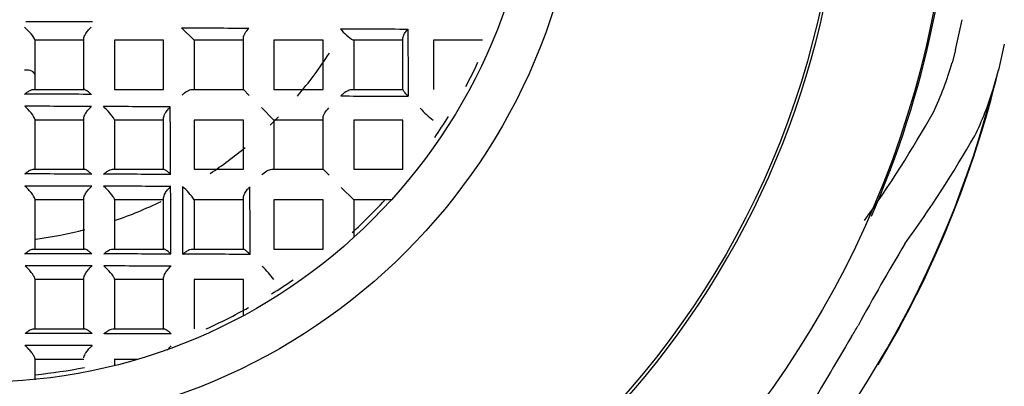
# Model space of a CAD drawing. Units: millimetres. Extents: x -18 to 737, y -18 to 686.
# Drawn here: x 212 to 223, y 231 to 235 of the extents above; entities that cross this region are included whole.
import ezdxf

# ---------------------------------------------------------------- set-up
doc = ezdxf.new("R2010")
doc.units = ezdxf.units.MM
for name, color, linetype in [('$DDT_AUDIT_GENERATED_(131)', 7, 'Continuous'), ('$DDT_AUDIT_GENERATED_(159)', 7, 'Continuous'), ('$DDT_AUDIT_GENERATED_(15E)', 7, 'Continuous'), ('$DDT_AUDIT_GENERATED_(224)', 7, 'Continuous'), ('$DDT_AUDIT_GENERATED_(77)', 7, 'Continuous'), ('$DDT_AUDIT_GENERATED_(7E)', 7, 'Continuous'), ('$DDT_AUDIT_GENERATED_(901)', 7, 'Continuous'), ('$DDT_AUDIT_GENERATED_(E33)', 7, 'Continuous'), ('Default', 7, 'Continuous')]:
    doc.layers.add(name, color=color, linetype=linetype)

# ---------------------------------------------------------------- blocks, each defined once
blk = doc.blocks.new('SE2')
at = {"layer": '$DDT_AUDIT_GENERATED_(131)', "color": 7, "linetype": 'Continuous'}
for start, end in [(331.8005, 334.6007), (325.5831, 328.1757), (312.4761, 317.209), (301.95, 304.6419), (294.2372, 299.156), (275.8014, 280.9691)]:
    blk.add_arc((211.578, 237.436), 5.95, start, end, dxfattribs=at)
at = {"layer": '$DDT_AUDIT_GENERATED_(159)', "color": 7, "linetype": 'Continuous'}
for start, end in [(319.6142, 326.9697), (314.1236, 315.7291), (303.5598, 309.556), (288.882, 295.7917), (277.755, 284.6123)]:
    blk.add_arc((211.578, 237.436), 4.5, start, end, dxfattribs=at)
at = {"layer": '$DDT_AUDIT_GENERATED_(15E)', "color": 7, "linetype": 'Continuous'}
for radius in [152.9, 152.7]:
    blk.add_circle((211.578, 237.436), radius, dxfattribs=at)
at = {"layer": '$DDT_AUDIT_GENERATED_(224)', "color": 7, "linetype": 'Continuous'}
for radius in [154.995, 153.2, 152.997]:
    blk.add_circle((211.578, 237.436), radius, dxfattribs=at)
at = {"layer": '$DDT_AUDIT_GENERATED_(77)', "color": 7, "linetype": 'Continuous'}
for radius in [10.48, 9.28, 6.5]:
    blk.add_circle((211.578, 237.436), radius, dxfattribs=at)
for radius, start, end in [(9.315, 255, 195), (10.5, 336.3538, 0)]:
    blk.add_arc((211.578, 237.436), radius, start, end, dxfattribs=at)
at = {"layer": '$DDT_AUDIT_GENERATED_(7E)', "color": 7, "linetype": 'Continuous'}
for p, q in [((222.104, 235.018), (222.173, 235.343)), ((222.104, 235.018), (222.066, 234.879)), ((222.629, 235.079), (222.566, 234.8)), ((222.508, 234.594), (222.566, 234.8))]:
    blk.add_line(p, q, dxfattribs=at)
for radius in [32.5, 32]:
    blk.add_circle((211.578, 237.436), radius, dxfattribs=at)
for centre, radius, start, end in [((211.578, 237.436), 11.3, 329.0463, 346.5137), ((218.932, 235.757), 3.254, 334.3269, 344.3587), ((211.578, 237.436), 11.294, 314.5713, 345.4287), ((219.499, 235.487), 3.139, 333.5756, 343.4795), ((210.331, 240.868), 13.25, 324.5243, 330.5184), ((210.797, 240.716), 13.283, 324.0994, 330.0807), ((239.88, 221.836), 21.418, 148.8155, 151.5343), ((211.231, 237.636), 11.3, 329.6542, 330.3458), ((240.002, 220.281), 22.302, 148.5195, 151.1307)]:
    blk.add_arc(centre, radius, start, end, dxfattribs=at)
at = {"layer": '$DDT_AUDIT_GENERATED_(901)', "color": 7, "linetype": 'Continuous'}
for p, q in [((212.797, 235.321), (212.078, 235.321)), ((213.893, 235.121), (213.757, 235.256)), ((212.173, 235.126), (212.173, 234.751)), ((212.703, 235.121), (212.173, 235.121)), ((212.703, 234.996), (212.703, 235.141)), ((213.033, 235.121), (213.033, 234.591)), ((213.563, 235.121), (213.033, 235.121)), ((213.563, 234.591), (213.563, 235.121)), ((213.893, 235.121), (213.893, 234.591)), ((214.423, 235.121), (213.893, 235.121)), ((214.423, 234.591), (214.423, 235.145)), ((214.753, 235.121), (214.753, 234.591)), ((215.283, 235.121), (214.753, 235.121)), ((215.283, 234.591), (215.283, 235.121)), ((216.143, 235.121), (215.611, 235.121)), ((215.613, 235.121), (215.613, 234.591)), ((216.143, 234.589), (216.143, 235.143)), ((216.473, 235.121), (216.473, 234.591)), ((217.003, 235.121), (216.473, 235.121)), ((212.703, 234.591), (212.703, 234.996)), ((212.173, 234.751), (212.173, 234.591)), ((212.155, 234.591), (212.707, 234.591)), ((213.033, 234.591), (213.563, 234.591)), ((213.868, 234.591), (214.423, 234.591)), ((214.487, 234.526), (214.423, 234.591)), ((214.753, 234.591), (215.283, 234.591)), ((215.588, 234.591), (216.143, 234.591)), ((214.753, 234.261), (214.617, 234.396)), ((212.173, 234.27), (212.173, 233.731)), ((212.703, 234.261), (212.173, 234.261)), ((212.703, 233.731), (212.703, 234.282)), ((213.033, 234.264), (213.033, 233.731)), ((213.563, 234.261), (213.033, 234.261)), ((213.563, 233.731), (213.563, 234.285)), ((213.893, 234.261), (213.893, 233.731)), ((214.423, 234.261), (213.893, 234.261)), ((214.423, 233.731), (214.423, 234.261)), ((214.753, 234.261), (214.753, 233.731)), ((215.283, 234.261), (214.753, 234.261)), ((215.283, 233.731), (215.283, 234.286)), ((215.613, 234.261), (215.613, 233.731)), ((216.143, 234.261), (215.613, 234.261)), ((216.143, 233.731), (216.143, 234.261)), ((212.156, 233.731), (212.709, 233.731)), ((213.012, 233.731), (213.565, 233.731)), ((213.893, 233.731), (214.423, 233.731)), ((214.728, 233.731), (215.283, 233.731)), ((215.347, 233.666), (215.283, 233.731)), ((215.613, 233.731), (216.143, 233.731)), ((215.613, 233.401), (215.477, 233.536)), ((212.173, 233.411), (212.173, 232.871)), ((212.703, 233.401), (212.173, 233.401)), ((212.703, 232.871), (212.703, 233.421)), ((213.033, 233.406), (213.033, 232.871)), ((213.563, 233.401), (213.033, 233.401)), ((213.563, 232.871), (213.563, 233.424)), ((213.893, 233.403), (213.893, 232.871)), ((214.423, 233.401), (213.893, 233.401)), ((214.423, 232.871), (214.423, 233.425)), ((214.753, 233.401), (214.753, 232.871)), ((215.283, 233.401), (214.753, 233.401)), ((215.283, 232.871), (215.283, 233.401)), ((215.613, 233.401), (215.613, 232.994)), ((216.019, 233.401), (215.613, 233.401)), ((212.156, 232.871), (212.71, 232.871)), ((213.013, 232.871), (213.566, 232.871)), ((213.87, 232.871), (214.424, 232.871)), ((214.753, 232.871), (215.283, 232.871)), ((212.173, 232.551), (212.173, 232.011)), ((212.703, 232.011), (212.703, 232.56)), ((213.563, 232.011), (213.563, 232.563)), ((212.703, 232.541), (212.173, 232.541)), ((213.033, 232.547), (213.033, 232.011)), ((213.563, 232.541), (213.033, 232.541)), ((213.893, 232.541), (213.893, 232.011)), ((214.423, 232.541), (213.893, 232.541)), ((214.423, 232.146), (214.423, 232.541)), ((212.157, 232.011), (212.711, 232.011)), ((213.014, 232.011), (213.568, 232.011)), ((212.173, 231.692), (212.173, 231.463)), ((212.703, 231.681), (212.173, 231.681)), ((213.033, 231.688), (213.033, 231.615)), ((213.275, 231.681), (213.033, 231.681))]:
    blk.add_line(p, q, dxfattribs=at)
for centre, radius, start, end in [((217.659, 719.565), 484.324, 269.53839, 269.62421), ((218.882, 956.182), 720.945, 269.728765, 269.786654), ((215.931, 235.628), 0.6, 219.6302, 237.7063), ((211.328, -16.243), 250.785, 89.66743, 89.83172), ((219.985, 1158.249), 923.739, 269.720129, 269.765269), ((211.351, -30.57), 264.981, 89.6901, 89.84566), ((207.651, -694.488), 928.91, 89.630918, 89.675459), ((212.584, 234.007), 0.517, 29.8216, 50.5632), ((-291.734, 231.237), 505.378, 0.27636, 0.35884), ((216.885, 234.861), 0.729, 220.4844, 235.4311), ((211.436, -125.895), 359.576, 89.7846, 89.89951), ((209.865, -524.136), 757.82, 89.714716, 89.769361), ((211.445, -145.396), 378.946, 89.79703, 89.9061), ((210.039, -522.981), 756.535, 89.727356, 89.782102), ((-493.635, 230.261), 707.281, 0.207028, 0.266046), ((-542.676, 229.981), 756.453, 0.214705, 0.269877), ((213.385, 233.082), 0.6, 32.2937, 50.3698), ((-688.128, 229.123), 902.632, 0.234203, 0.280399), ((211.485, -268.189), 501.01, 89.85081, 89.93344), ((210.636, -575.409), 808.231, 89.786884, 89.838176), ((211.491, -292.404), 525.094, 89.85818, 89.93704), ((210.702, -591.86), 824.552, 89.795684, 89.845969), ((214.152, 232.128), 0.729, 34.5689, 49.5156), ((211.513, -441.232), 673.193, 89.891138, 89.952727), ((210.966, -709.975), 941.936, 89.83707, 89.881125), ((211.516, -470.025), 701.856, 89.895812, 89.954897), ((213.898, 231.546), 0.378, 131.8919, 141.5462)]:
    blk.add_arc(centre, radius, start, end, dxfattribs=at)
blk.add_ellipse((212.073, 234.751), major_axis=(0.1, 0), ratio=0.493745, start_param=0, end_param=1.66158, dxfattribs=at)
for points, knots in [([(212.173, 235.126), (212.173, 235.137), (212.154, 235.165), (212.111, 235.215), (212.087, 235.24), (212.064, 235.261)], [0, 0, 0, 0, 0.5, 0.5, 1, 1, 1, 1]), ([(212.703, 235.141), (212.703, 235.147), (212.704, 235.154), (212.707, 235.162), (212.71, 235.17), (212.714, 235.178), (212.719, 235.186), (212.726, 235.198), (212.735, 235.211), (212.745, 235.223), (212.755, 235.236), (212.767, 235.249), (212.779, 235.26), (212.779, 235.26), (212.78, 235.261), (212.78, 235.261)], [0, 0, 0, 0, 0.193472, 0.193472, 0.193472, 0.384698, 0.384698, 0.384698, 0.678326, 0.678326, 0.678326, 0.987694, 0.987694, 0.987694, 1, 1, 1, 1]), ([(216.143, 235.143), (216.143, 235.151), (216.145, 235.16), (216.148, 235.169), (216.153, 235.18), (216.159, 235.192), (216.168, 235.204), (216.176, 235.217), (216.185, 235.229), (216.196, 235.241), (216.197, 235.241), (216.197, 235.242), (216.197, 235.242)], [0, 0, 0, 0, 0.279991, 0.279991, 0.279991, 0.629241, 0.629241, 0.629241, 0.985245, 0.985245, 0.985245, 1, 1, 1, 1]), ([(212.064, 234.54), (212.065, 234.54), (212.065, 234.541), (212.066, 234.541), (212.075, 234.55), (212.085, 234.557), (212.095, 234.564), (212.107, 234.573), (212.119, 234.58), (212.131, 234.585), (212.14, 234.588), (212.148, 234.591), (212.155, 234.591)], [0, 0, 0, 0, 0.01499, 0.01499, 0.01499, 0.31191, 0.31191, 0.31191, 0.698733, 0.698733, 0.698733, 1, 1, 1, 1]), ([(212.783, 234.537), (212.783, 234.537), (212.783, 234.538), (212.782, 234.538), (212.772, 234.548), (212.762, 234.556), (212.752, 234.564), (212.741, 234.573), (212.731, 234.58), (212.722, 234.585), (212.716, 234.588), (212.71, 234.591), (212.707, 234.591)], [0, 0, 0, 0, 0.013705, 0.013705, 0.013705, 0.340198, 0.340198, 0.340198, 0.720806, 0.720806, 0.720806, 1, 1, 1, 1]), ([(215.473, 234.521), (215.473, 234.521), (215.474, 234.522), (215.474, 234.522), (215.482, 234.53), (215.49, 234.538), (215.499, 234.545), (215.511, 234.556), (215.525, 234.566), (215.538, 234.573), (215.547, 234.579), (215.556, 234.583), (215.564, 234.586), (215.573, 234.589), (215.581, 234.591), (215.588, 234.591)], [0, 0, 0, 0, 0.013205, 0.013205, 0.013205, 0.234096, 0.234096, 0.234096, 0.56363, 0.56363, 0.56363, 0.780538, 0.780538, 0.780538, 1, 1, 1, 1]), ([(216.2, 234.517), (216.2, 234.518), (216.2, 234.518), (216.199, 234.519), (216.188, 234.531), (216.177, 234.543), (216.168, 234.553), (216.16, 234.563), (216.153, 234.572), (216.148, 234.578), (216.145, 234.583), (216.143, 234.587), (216.143, 234.589)], [0, 0, 0, 0, 0.013084, 0.013084, 0.013084, 0.39311, 0.39311, 0.39311, 0.743636, 0.743636, 0.743636, 1, 1, 1, 1]), ([(212.173, 234.27), (212.173, 234.284), (212.154, 234.314), (212.112, 234.365), (212.088, 234.39), (212.065, 234.41)], [0, 0, 0, 0, 0.5, 0.5, 1, 1, 1, 1]), ([(212.703, 234.282), (212.703, 234.288), (212.704, 234.296), (212.707, 234.303), (212.71, 234.311), (212.714, 234.319), (212.718, 234.327), (212.725, 234.339), (212.734, 234.352), (212.743, 234.364), (212.755, 234.379), (212.769, 234.393), (212.783, 234.406), (212.783, 234.406), (212.784, 234.407), (212.784, 234.407)], [0, 0, 0, 0, 0.183182, 0.183182, 0.183182, 0.364326, 0.364326, 0.364326, 0.63811, 0.63811, 0.63811, 0.987958, 0.987958, 0.987958, 1, 1, 1, 1]), ([(213.563, 234.285), (213.563, 234.292), (213.564, 234.3), (213.567, 234.308), (213.57, 234.317), (213.575, 234.325), (213.58, 234.334), (213.587, 234.347), (213.597, 234.361), (213.607, 234.373), (213.615, 234.383), (213.624, 234.392), (213.633, 234.401), (213.634, 234.401), (213.634, 234.402), (213.635, 234.402)], [0, 0, 0, 0, 0.212867, 0.212867, 0.212867, 0.423265, 0.423265, 0.423265, 0.743237, 0.743237, 0.743237, 0.986997, 0.986997, 0.986997, 1, 1, 1, 1]), ([(212.066, 233.68), (212.067, 233.681), (212.067, 233.681), (212.068, 233.682), (212.077, 233.69), (212.087, 233.697), (212.096, 233.704), (212.108, 233.713), (212.121, 233.72), (212.132, 233.725), (212.141, 233.728), (212.149, 233.731), (212.156, 233.731)], [0, 0, 0, 0, 0.014954, 0.014954, 0.014954, 0.307284, 0.307284, 0.307284, 0.69736, 0.69736, 0.69736, 1, 1, 1, 1]), ([(212.787, 233.678), (212.787, 233.679), (212.786, 233.679), (212.786, 233.679), (212.776, 233.688), (212.767, 233.696), (212.757, 233.703), (212.746, 233.712), (212.735, 233.72), (212.726, 233.725), (212.719, 233.728), (212.713, 233.731), (212.709, 233.731)], [0, 0, 0, 0, 0.013976, 0.013976, 0.013976, 0.321504, 0.321504, 0.321504, 0.711834, 0.711834, 0.711834, 1, 1, 1, 1]), ([(212.916, 233.678), (212.916, 233.678), (212.917, 233.679), (212.917, 233.679), (212.928, 233.689), (212.939, 233.698), (212.95, 233.705), (212.963, 233.713), (212.975, 233.72), (212.986, 233.725), (212.995, 233.729), (213.004, 233.731), (213.012, 233.731)], [0, 0, 0, 0, 0.014912, 0.014912, 0.014912, 0.34563, 0.34563, 0.34563, 0.710402, 0.710402, 0.710402, 1, 1, 1, 1]), ([(213.639, 233.675), (213.638, 233.675), (213.638, 233.675), (213.637, 233.676), (213.626, 233.686), (213.615, 233.696), (213.605, 233.705), (213.594, 233.713), (213.585, 233.72), (213.577, 233.725), (213.572, 233.729), (213.568, 233.731), (213.565, 233.731)], [0, 0, 0, 0, 0.013311, 0.013311, 0.013311, 0.371992, 0.371992, 0.371992, 0.734773, 0.734773, 0.734773, 1, 1, 1, 1]), ([(212.173, 233.411), (212.173, 233.425), (212.154, 233.455), (212.113, 233.506), (212.089, 233.53), (212.066, 233.55)], [0, 0, 0, 0, 0.5, 0.5, 1, 1, 1, 1]), ([(212.703, 233.421), (212.703, 233.427), (212.704, 233.434), (212.707, 233.441), (212.709, 233.448), (212.713, 233.456), (212.718, 233.464), (212.724, 233.476), (212.732, 233.488), (212.741, 233.499), (212.753, 233.514), (212.767, 233.529), (212.78, 233.542), (212.782, 233.543), (212.784, 233.545), (212.786, 233.547), (212.787, 233.548), (212.787, 233.548), (212.788, 233.548)], [0, 0, 0, 0, 0.173521, 0.173521, 0.173521, 0.345169, 0.345169, 0.345169, 0.602704, 0.602704, 0.602704, 0.939268, 0.939268, 0.939268, 0.988285, 0.988285, 0.988285, 1, 1, 1, 1]), ([(213.033, 233.406), (213.033, 233.412), (213.028, 233.422), (213.011, 233.447), (213, 233.461), (212.965, 233.501), (212.94, 233.527), (212.916, 233.548)], [0, 0, 0, 0, 0.25, 0.25, 0.5, 0.5, 1, 1, 1, 1]), ([(213.563, 233.424), (213.563, 233.43), (213.564, 233.438), (213.567, 233.446), (213.57, 233.454), (213.574, 233.463), (213.579, 233.471), (213.586, 233.484), (213.595, 233.497), (213.605, 233.509), (213.615, 233.521), (213.626, 233.533), (213.638, 233.544), (213.638, 233.544), (213.639, 233.544), (213.639, 233.545)], [0, 0, 0, 0, 0.198123, 0.198123, 0.198123, 0.393986, 0.393986, 0.393986, 0.691201, 0.691201, 0.691201, 0.987467, 0.987467, 0.987467, 1, 1, 1, 1]), ([(214.423, 233.425), (214.423, 233.432), (214.424, 233.441), (214.428, 233.449), (214.431, 233.457), (214.435, 233.466), (214.44, 233.475), (214.448, 233.489), (214.458, 233.502), (214.468, 233.515), (214.475, 233.523), (214.483, 233.532), (214.491, 233.539), (214.492, 233.54), (214.492, 233.54), (214.493, 233.541)], [0, 0, 0, 0, 0.219462, 0.219462, 0.219462, 0.43637, 0.43637, 0.43637, 0.765904, 0.765904, 0.765904, 0.986795, 0.986795, 0.986795, 1, 1, 1, 1]), ([(212.067, 232.82), (212.068, 232.821), (212.068, 232.821), (212.069, 232.822), (212.078, 232.83), (212.088, 232.837), (212.097, 232.844), (212.109, 232.853), (212.122, 232.86), (212.133, 232.865), (212.142, 232.868), (212.15, 232.871), (212.156, 232.871)], [0, 0, 0, 0, 0.014924, 0.014924, 0.014924, 0.304806, 0.304806, 0.304806, 0.696698, 0.696698, 0.696698, 1, 1, 1, 1]), ([(212.79, 232.819), (212.79, 232.819), (212.789, 232.82), (212.789, 232.82), (212.779, 232.829), (212.77, 232.836), (212.761, 232.843), (212.749, 232.852), (212.738, 232.86), (212.728, 232.865), (212.721, 232.868), (212.714, 232.871), (212.71, 232.871)], [0, 0, 0, 0, 0.014142, 0.014142, 0.014142, 0.312027, 0.312027, 0.312027, 0.706914, 0.706914, 0.706914, 1, 1, 1, 1]), ([(212.919, 232.819), (212.919, 232.819), (212.92, 232.82), (212.92, 232.82), (212.931, 232.829), (212.941, 232.838), (212.952, 232.845), (212.964, 232.853), (212.976, 232.86), (212.988, 232.865), (212.997, 232.868), (213.005, 232.871), (213.013, 232.871)], [0, 0, 0, 0, 0.014955, 0.014955, 0.014955, 0.332887, 0.332887, 0.332887, 0.705714, 0.705714, 0.705714, 1, 1, 1, 1]), ([(213.642, 232.816), (213.642, 232.817), (213.641, 232.817), (213.641, 232.818), (213.63, 232.827), (213.62, 232.836), (213.61, 232.844), (213.599, 232.853), (213.589, 232.86), (213.581, 232.865), (213.575, 232.868), (213.57, 232.871), (213.566, 232.871)], [0, 0, 0, 0, 0.013593, 0.013593, 0.013593, 0.347736, 0.347736, 0.347736, 0.724088, 0.724088, 0.724088, 1, 1, 1, 1]), ([(213.771, 232.816), (213.772, 232.816), (213.772, 232.817), (213.773, 232.817), (213.784, 232.828), (213.797, 232.838), (213.809, 232.846), (213.821, 232.854), (213.833, 232.861), (213.845, 232.865), (213.854, 232.869), (213.863, 232.871), (213.87, 232.871)], [0, 0, 0, 0, 0.014755, 0.014755, 0.014755, 0.370759, 0.370759, 0.370759, 0.720009, 0.720009, 0.720009, 1, 1, 1, 1]), ([(214.496, 232.813), (214.496, 232.813), (214.495, 232.814), (214.495, 232.814), (214.482, 232.826), (214.471, 232.836), (214.46, 232.845), (214.45, 232.854), (214.442, 232.861), (214.435, 232.865), (214.43, 232.869), (214.426, 232.871), (214.424, 232.871)], [0, 0, 0, 0, 0.013084, 0.013084, 0.013084, 0.39311, 0.39311, 0.39311, 0.743636, 0.743636, 0.743636, 1, 1, 1, 1]), ([(212.173, 232.551), (212.173, 232.555), (212.172, 232.56), (212.169, 232.565), (212.167, 232.571), (212.164, 232.577), (212.161, 232.583), (212.156, 232.592), (212.149, 232.601), (212.142, 232.61), (212.133, 232.623), (212.122, 232.636), (212.111, 232.648), (212.097, 232.663), (212.083, 232.677), (212.069, 232.689), (212.068, 232.69), (212.068, 232.69), (212.068, 232.69)], [0, 0, 0, 0, 0.129049, 0.129049, 0.129049, 0.257259, 0.257259, 0.257259, 0.432473, 0.432473, 0.432473, 0.68013, 0.68013, 0.68013, 0.989883, 0.989883, 0.989883, 1, 1, 1, 1]), ([(212.703, 232.56), (212.703, 232.565), (212.704, 232.572), (212.707, 232.579), (212.709, 232.586), (212.713, 232.594), (212.717, 232.602), (212.724, 232.613), (212.732, 232.625), (212.74, 232.636), (212.752, 232.651), (212.765, 232.665), (212.779, 232.678), (212.782, 232.682), (212.785, 232.685), (212.789, 232.688), (212.789, 232.688), (212.79, 232.689), (212.79, 232.689)], [0, 0, 0, 0, 0.167273, 0.167273, 0.167273, 0.332789, 0.332789, 0.332789, 0.579523, 0.579523, 0.579523, 0.906487, 0.906487, 0.906487, 0.9885, 0.9885, 0.9885, 1, 1, 1, 1]), ([(213.033, 232.547), (213.033, 232.553), (213.028, 232.564), (213.012, 232.589), (213.001, 232.603), (212.967, 232.643), (212.943, 232.668), (212.919, 232.689)], [0, 0, 0, 0, 0.25, 0.25, 0.5, 0.5, 1, 1, 1, 1]), ([(213.563, 232.563), (213.563, 232.569), (213.564, 232.576), (213.567, 232.584), (213.57, 232.592), (213.574, 232.6), (213.578, 232.609), (213.585, 232.621), (213.594, 232.633), (213.604, 232.645), (213.615, 232.659), (213.628, 232.673), (213.641, 232.685), (213.642, 232.686), (213.642, 232.686), (213.643, 232.687)], [0, 0, 0, 0, 0.187816, 0.187816, 0.187816, 0.373526, 0.373526, 0.373526, 0.654344, 0.654344, 0.654344, 0.987809, 0.987809, 0.987809, 1, 1, 1, 1]), ([(212.068, 231.961), (212.069, 231.961), (212.069, 231.961), (212.07, 231.962), (212.079, 231.97), (212.088, 231.977), (212.097, 231.984), (212.11, 231.992), (212.122, 232), (212.133, 232.005), (212.142, 232.008), (212.15, 232.011), (212.157, 232.011)], [0, 0, 0, 0, 0.0149, 0.0149, 0.0149, 0.303312, 0.303312, 0.303312, 0.696338, 0.696338, 0.696338, 1, 1, 1, 1]), ([(212.792, 231.96), (212.791, 231.96), (212.791, 231.96), (212.79, 231.961), (212.781, 231.969), (212.772, 231.976), (212.763, 231.983), (212.751, 231.992), (212.74, 232), (212.73, 232.005), (212.722, 232.008), (212.716, 232.011), (212.711, 232.011)], [0, 0, 0, 0, 0.014252, 0.014252, 0.014252, 0.306746, 0.306746, 0.306746, 0.70396, 0.70396, 0.70396, 1, 1, 1, 1]), ([(212.921, 231.959), (212.921, 231.96), (212.922, 231.96), (212.922, 231.961), (212.932, 231.969), (212.943, 231.977), (212.953, 231.984), (212.965, 231.993), (212.977, 232), (212.989, 232.005), (212.998, 232.008), (213.006, 232.011), (213.014, 232.011)], [0, 0, 0, 0, 0.014965, 0.014965, 0.014965, 0.324839, 0.324839, 0.324839, 0.702876, 0.702876, 0.702876, 1, 1, 1, 1]), ([(213.645, 231.957), (213.645, 231.958), (213.644, 231.958), (213.644, 231.959), (213.633, 231.968), (213.623, 231.976), (213.614, 231.984), (213.603, 231.993), (213.592, 232), (213.583, 232.005), (213.577, 232.008), (213.571, 232.011), (213.568, 232.011)], [0, 0, 0, 0, 0.013794, 0.013794, 0.013794, 0.332699, 0.332699, 0.332699, 0.717117, 0.717117, 0.717117, 1, 1, 1, 1]), ([(212.173, 231.692), (212.173, 231.696), (212.172, 231.701), (212.169, 231.706), (212.167, 231.712), (212.164, 231.718), (212.16, 231.724), (212.155, 231.733), (212.149, 231.743), (212.142, 231.752), (212.132, 231.765), (212.122, 231.778), (212.11, 231.79), (212.097, 231.804), (212.083, 231.817), (212.07, 231.829), (212.069, 231.83), (212.069, 231.83), (212.068, 231.831)], [0, 0, 0, 0, 0.130615, 0.130615, 0.130615, 0.260342, 0.260342, 0.260342, 0.438697, 0.438697, 0.438697, 0.690382, 0.690382, 0.690382, 0.989825, 0.989825, 0.989825, 1, 1, 1, 1]), ([(212.703, 231.699), (212.703, 231.704), (212.704, 231.711), (212.707, 231.718), (212.709, 231.725), (212.713, 231.733), (212.717, 231.74), (212.723, 231.751), (212.731, 231.763), (212.74, 231.774), (212.751, 231.789), (212.764, 231.803), (212.777, 231.816), (212.782, 231.82), (212.786, 231.824), (212.791, 231.828), (212.791, 231.829), (212.792, 231.829), (212.792, 231.83)], [0, 0, 0, 0, 0.162938, 0.162938, 0.162938, 0.324202, 0.324202, 0.324202, 0.563299, 0.563299, 0.563299, 0.883093, 0.883093, 0.883093, 0.988652, 0.988652, 0.988652, 1, 1, 1, 1])]:
    blk.add_open_spline(points, degree=3, knots=knots, dxfattribs=at)
for points in [[(214.423, 235.145), (214.423, 235.175), (214.45, 235.217), (214.483, 235.251)], [(216.197, 235.242), (216.198, 234.999), (216.199, 234.757), (216.2, 234.517)], [(213.763, 234.531), (213.796, 234.563), (213.838, 234.591), (213.868, 234.591)], [(215.283, 234.286), (215.283, 234.316), (215.311, 234.358), (215.344, 234.392)], [(214.621, 233.67), (214.655, 233.703), (214.698, 233.731), (214.728, 233.731)], [(214.496, 232.813), (214.256, 232.814), (214.015, 232.815), (213.771, 232.816)]]:
    blk.add_open_spline(points, degree=3, dxfattribs=at)
at = {"layer": '$DDT_AUDIT_GENERATED_(E33)', "color": 7, "linetype": 'Continuous'}
blk.add_circle((211.578, 237.436), 6, dxfattribs=at)

msp = doc.modelspace()

# ---------------------------------------------------------------- block references
at = {"layer": 'Default'}
msp.add_blockref('SE2', (0, 0), dxfattribs=at)

doc.saveas('drawing.dxf')
